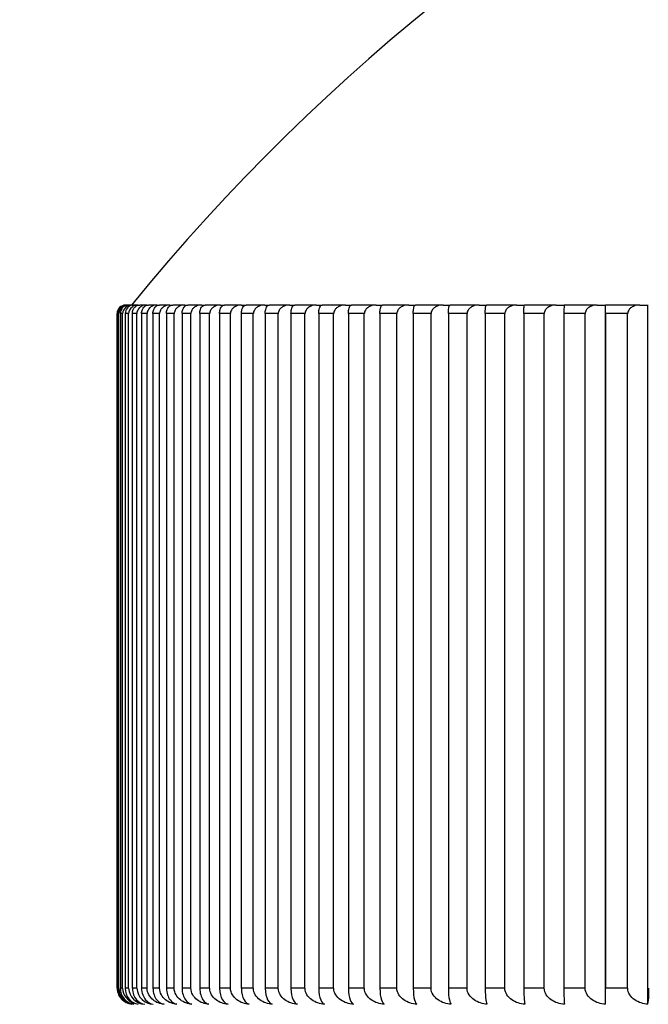
# Model space of a CAD drawing. Units: millimetres. Extents: x 0 to 838, y 0 to 1228.
# Drawn here: x 129 to 135, y 935 to 944 of the extents above; entities that cross this region are included whole.
import ezdxf
from ezdxf import colors
from ezdxf.entities.mleader import LeaderData, LeaderLine
from ezdxf.math import Vec2, Vec3

# ---------------------------------------------------------------- set-up
doc = ezdxf.new("R2010")
doc.units = ezdxf.units.MM
doc.layers.add('DV4_Défaut', color=7, linetype='Continuous')
doc.layers.add('Défaut', color=7, linetype='Continuous')

# ---------------------------------------------------------------- blocks, each defined once
blk = doc.blocks.new('_DOT')
at = {"color": 0}
blk.add_line((0, 0), (-1, 0), dxfattribs=at)
at = {"color": 0, "const_width": 0.333}
blk.add_lwpolyline([(-0.1665, 0, 1), (0.1665, 0, 1)], format="xyb", close=True, dxfattribs=at)
blk = doc.blocks.new('SE3')
at = {"layer": 'DV4_Défaut', "color": 7, "linetype": 'Continuous'}
for p, q in [((129.9604, 941.3103), (129.9442, 941.3103)), ((129.9987, 941.3103), (129.9663, 941.3103)), ((129.9987, 941.3103), (130.0086, 941.3103)), ((130.0571, 941.3103), (130.0086, 941.3103)), ((130.0571, 941.3103), (130.071, 941.3103)), ((130.0571, 941.3103), (130.0571, 941.3103)), ((130.1356, 941.3103), (130.071, 941.3103)), ((130.1356, 941.3103), (130.1533, 941.3103)), ((130.2339, 941.3103), (130.1533, 941.3103)), ((130.2339, 941.3103), (130.2556, 941.3103)), ((130.352, 941.3103), (130.2556, 941.3103)), ((130.352, 941.3103), (130.3776, 941.3103)), ((130.4897, 941.3103), (130.3776, 941.3103)), ((130.4897, 941.3103), (130.5191, 941.3103)), ((130.6469, 941.3103), (130.5191, 941.3103)), ((130.6469, 941.3103), (130.6801, 941.3103)), ((130.8233, 941.3103), (130.6801, 941.3103)), ((130.8233, 941.3103), (130.8602, 941.3103)), ((131.0186, 941.3103), (130.8602, 941.3103)), ((131.0186, 941.3103), (131.0592, 941.3103)), ((131.2326, 941.3103), (131.0592, 941.3103)), ((131.2326, 941.3103), (131.2769, 941.3103)), ((131.4651, 941.3103), (131.2769, 941.3103)), ((131.4651, 941.3103), (131.5129, 941.3103)), ((131.7156, 941.3103), (131.5129, 941.3103)), ((131.7156, 941.3103), (131.767, 941.3103)), ((131.9839, 941.3103), (131.767, 941.3103)), ((131.9839, 941.3103), (132.0387, 941.3103)), ((132.2695, 941.3103), (132.0387, 941.3103)), ((132.2695, 941.3103), (132.3278, 941.3103)), ((132.5722, 941.3103), (132.3278, 941.3103)), ((132.5722, 941.3103), (132.6337, 941.3103)), ((132.8914, 941.3103), (132.6337, 941.3103)), ((132.8914, 941.3103), (132.9562, 941.3103)), ((133.2268, 941.3103), (132.9562, 941.3103)), ((133.2268, 941.3103), (133.2947, 941.3103)), ((133.5778, 941.3103), (133.2947, 941.3103)), ((133.5778, 941.3103), (133.6487, 941.3103)), ((133.9441, 941.3103), (133.6487, 941.3103)), ((133.9441, 941.3103), (134.0179, 941.3103)), ((134.3251, 941.3103), (134.0179, 941.3103)), ((134.3251, 941.3103), (134.401, 941.3103)), ((134.401, 941.3103), (134.4017, 941.3103)), ((134.401, 934.8112), (134.401, 941.3103)), ((134.7202, 941.3103), (134.4017, 941.3103)), ((134.7202, 941.3103), (134.7961, 941.3103)), ((134.7961, 941.3103), (134.7996, 941.3103)), ((134.7961, 934.8112), (134.7961, 941.3103)), ((129.8606, 941.2303), (129.8599, 941.2303)), ((129.8599, 941.2303), (129.8599, 934.9603)), ((129.8606, 934.9603), (129.8606, 941.2303)), ((129.8612, 941.2303), (129.8606, 941.2303)), ((129.8656, 941.2303), (129.8656, 934.9603)), ((129.8759, 941.2303), (129.8656, 941.2303)), ((129.8759, 934.9603), (129.8759, 941.2303)), ((129.8766, 941.2303), (129.8759, 941.2303)), ((129.8908, 941.2303), (129.8908, 934.9603)), ((129.9115, 941.2303), (129.8908, 941.2303)), ((129.9115, 934.9603), (129.9115, 941.2303)), ((129.9122, 941.2303), (129.9115, 941.2303)), ((129.9362, 941.2303), (129.9362, 934.9603)), ((129.9674, 941.2303), (129.9362, 941.2303)), ((129.9674, 934.9603), (129.9674, 941.2303)), ((129.968, 941.2303), (129.9674, 941.2303)), ((130.0019, 941.2303), (130.0019, 934.9603)), ((130.0433, 941.2303), (130.0019, 941.2303)), ((130.0433, 934.9603), (130.0433, 941.2303)), ((130.044, 941.2303), (130.0433, 941.2303)), ((130.0876, 941.2303), (130.0876, 934.9603)), ((130.1393, 941.2303), (130.0876, 941.2303)), ((130.1393, 934.9603), (130.1393, 941.2303)), ((130.14, 941.2303), (130.1393, 941.2303)), ((130.1933, 941.2303), (130.1933, 934.9603)), ((130.2552, 941.2303), (130.1933, 941.2303)), ((130.2552, 934.9603), (130.2552, 941.2303)), ((130.2559, 941.2303), (130.2552, 941.2303)), ((130.3188, 941.2303), (130.3188, 934.9603)), ((130.3908, 941.2303), (130.3188, 941.2303)), ((130.3908, 934.9603), (130.3908, 941.2303)), ((130.3915, 941.2303), (130.3908, 941.2303)), ((130.464, 941.2303), (130.464, 934.9603)), ((130.546, 941.2303), (130.464, 941.2303)), ((130.546, 934.9603), (130.546, 941.2303)), ((130.5467, 941.2303), (130.546, 941.2303)), ((130.6287, 941.2303), (130.6287, 934.9603)), ((130.7205, 941.2303), (130.6287, 941.2303)), ((130.7205, 934.9603), (130.7205, 941.2303)), ((130.7213, 941.2303), (130.7205, 941.2303)), ((130.8126, 941.2303), (130.8126, 934.9603)), ((130.9141, 941.2303), (130.8126, 941.2303)), ((130.9141, 934.9603), (130.9141, 941.2303)), ((130.9149, 941.2303), (130.9141, 941.2303)), ((131.0154, 941.2303), (131.0154, 934.9603)), ((131.1266, 941.2303), (131.0154, 941.2303)), ((131.1266, 934.9603), (131.1266, 941.2303)), ((131.1274, 941.2303), (131.1266, 941.2303)), ((131.237, 941.2303), (131.237, 934.9603)), ((131.3577, 941.2303), (131.237, 941.2303)), ((131.3577, 934.9603), (131.3577, 941.2303)), ((131.3585, 941.2303), (131.3577, 941.2303)), ((131.477, 941.2303), (131.477, 934.9603)), ((131.6069, 941.2303), (131.477, 941.2303)), ((131.6069, 934.9603), (131.6069, 941.2303)), ((131.6077, 941.2303), (131.6069, 941.2303)), ((131.735, 941.2303), (131.735, 934.9603)), ((131.8741, 941.2303), (131.735, 941.2303)), ((131.8741, 934.9603), (131.8741, 941.2303)), ((131.8749, 941.2303), (131.8741, 941.2303)), ((132.0108, 941.2303), (132.0108, 934.9603)), ((132.1588, 941.2303), (132.0108, 941.2303)), ((132.1588, 934.9603), (132.1588, 941.2303)), ((132.1596, 941.2303), (132.1588, 941.2303)), ((132.3039, 941.2303), (132.3039, 934.9603)), ((132.4606, 941.2303), (132.3039, 941.2303)), ((132.4606, 934.9603), (132.4606, 941.2303)), ((132.4615, 941.2303), (132.4606, 941.2303)), ((132.6139, 941.2303), (132.6139, 934.9603)), ((132.7792, 941.2303), (132.6139, 941.2303)), ((132.7792, 934.9603), (132.7792, 941.2303)), ((132.7801, 941.2303), (132.7792, 941.2303)), ((132.9405, 941.2303), (132.9405, 934.9603)), ((133.1141, 941.2303), (132.9405, 941.2303)), ((133.1141, 934.9603), (133.1141, 941.2303)), ((133.1149, 941.2303), (133.1141, 941.2303)), ((133.2832, 941.2303), (133.2832, 934.9603)), ((133.4648, 941.2303), (133.2832, 941.2303)), ((133.4648, 934.9603), (133.4648, 941.2303)), ((133.4656, 941.2303), (133.4648, 941.2303)), ((133.6414, 941.2303), (133.6414, 934.9603)), ((133.8309, 941.2303), (133.6414, 941.2303)), ((133.8309, 934.9603), (133.8309, 941.2303)), ((133.8317, 941.2303), (133.8309, 941.2303)), ((134.0148, 941.2303), (134.0148, 934.9603)), ((134.2118, 941.2303), (134.0148, 941.2303)), ((134.2118, 934.9603), (134.2118, 941.2303)), ((134.2127, 941.2303), (134.2118, 941.2303)), ((134.4028, 941.2303), (134.4028, 934.9603)), ((134.6071, 941.2303), (134.4028, 941.2303)), ((134.6071, 934.9603), (134.6071, 941.2303)), ((134.6079, 941.2303), (134.6071, 941.2303)), ((129.8606, 934.9603), (129.8599, 934.9603)), ((129.8612, 934.9603), (129.8606, 934.9603)), ((129.8759, 934.9603), (129.8656, 934.9603)), ((129.8766, 934.9603), (129.8759, 934.9603)), ((129.9115, 934.9603), (129.8908, 934.9603)), ((129.9122, 934.9603), (129.9115, 934.9603)), ((129.9674, 934.9603), (129.9362, 934.9603)), ((129.968, 934.9603), (129.9674, 934.9603)), ((130.0433, 934.9603), (130.0019, 934.9603)), ((130.044, 934.9603), (130.0433, 934.9603)), ((130.1393, 934.9603), (130.0876, 934.9603)), ((130.14, 934.9603), (130.1393, 934.9603)), ((130.2552, 934.9603), (130.1933, 934.9603)), ((130.2559, 934.9603), (130.2552, 934.9603)), ((130.3908, 934.9603), (130.3188, 934.9603)), ((130.3915, 934.9603), (130.3908, 934.9603)), ((130.546, 934.9603), (130.464, 934.9603)), ((130.5467, 934.9603), (130.546, 934.9603)), ((130.7205, 934.9603), (130.6287, 934.9603)), ((130.7213, 934.9603), (130.7205, 934.9603)), ((130.9141, 934.9603), (130.8126, 934.9603)), ((130.9149, 934.9603), (130.9141, 934.9603)), ((131.1266, 934.9603), (131.0154, 934.9603)), ((131.1274, 934.9603), (131.1266, 934.9603)), ((131.3577, 934.9603), (131.237, 934.9603)), ((131.3585, 934.9603), (131.3577, 934.9603)), ((131.6069, 934.9603), (131.477, 934.9603)), ((131.6077, 934.9603), (131.6069, 934.9603)), ((131.8741, 934.9603), (131.735, 934.9603)), ((131.8749, 934.9603), (131.8741, 934.9603)), ((132.1588, 934.9603), (132.0108, 934.9603)), ((132.1596, 934.9603), (132.1588, 934.9603)), ((132.4606, 934.9603), (132.3039, 934.9603)), ((132.4615, 934.9603), (132.4606, 934.9603)), ((132.7792, 934.9603), (132.6139, 934.9603)), ((132.7801, 934.9603), (132.7792, 934.9603)), ((133.1141, 934.9603), (132.9405, 934.9603)), ((133.1149, 934.9603), (133.1141, 934.9603)), ((133.4648, 934.9603), (133.2832, 934.9603)), ((133.4656, 934.9603), (133.4648, 934.9603)), ((133.8309, 934.9603), (133.6414, 934.9603)), ((133.8317, 934.9603), (133.8309, 934.9603)), ((134.2118, 934.9603), (134.0148, 934.9603)), ((134.2127, 934.9603), (134.2118, 934.9603)), ((134.6071, 934.9603), (134.4028, 934.9603)), ((134.6079, 934.9603), (134.6071, 934.9603))]:
    blk.add_line(p, q, dxfattribs=at)
for centre, radius, start, end in [((144.7099, 929.3232), 18.98, 39.1659, 140.8341), ((129.9405, 941.2303), 0.08, 90, 180), ((129.9451, 941.2313), 0.079, 90.70775, 180.72987), ((129.9584, 941.2285), 0.0818, 88.60511, 178.74843), ((129.9689, 941.2327), 0.0776, 91.9413, 181.7747), ((129.9954, 941.2271), 0.0832, 87.71377, 177.81738), ((130.013, 941.2341), 0.0763, 93.31704, 182.84667), ((130.0526, 941.2258), 0.0847, 86.91488, 176.92995), ((134.5492, 941.2496), 0.5347, 173.47588, 182.06281), ((132.8061, 941.2496), 1.5968, 359.30848, 2.17946), ((130.0118, 934.9611), 0.1506, 180.28252, 228.9246), ((130.0144, 934.9584), 0.1483, 179.28016, 263.19981), ((130.0295, 934.9637), 0.153, 181.25308, 248.8641), ((130.0374, 934.9559), 0.1461, 178.25078, 261.97444), ((130.0675, 934.9662), 0.1554, 182.18594, 251.86589), ((130.0806, 934.9533), 0.144, 177.20024, 260.61313), ((130.1256, 934.9688), 0.1578, 183.07778, 266.98533), ((130.2038, 934.9713), 0.1602, 183.92602, 267.7058), ((135.1263, 934.9246), 1.112, 178.15842, 185.85244), ((131.0799, 934.9245), 3.323, 358.04541, 0.61699), ((134.1334, 934.9247), 0.6724, 350.28326, 3.03834)]:
    blk.add_arc(centre, radius, start, end, dxfattribs=at)
for points, knots in [([(130.0024, 941.2303), (130.0024, 941.2374), (130.0032, 941.2445), (130.0047, 941.2511), (130.0063, 941.2578), (130.0085, 941.264), (130.0112, 941.2696), (130.015, 941.2774), (130.0197, 941.284), (130.0247, 941.2894), (130.0317, 941.2969), (130.0397, 941.3022), (130.0477, 941.3056), (130.0553, 941.3088), (130.0632, 941.3103), (130.071, 941.3103)], [0, 0, 0, 0, 0.139452, 0.139452, 0.139452, 0.279085, 0.279085, 0.279085, 0.475062, 0.475062, 0.475062, 0.746105, 0.746105, 0.746105, 1, 1, 1, 1]), ([(130.1356, 941.3103), (130.1346, 941.3103), (130.1337, 941.3103), (130.1328, 941.3103), (130.1187, 941.3099), (130.1044, 941.3067), (130.0912, 941.3003), (130.0824, 941.2961), (130.0739, 941.2903), (130.0665, 941.2829), (130.061, 941.2774), (130.056, 941.2708), (130.0521, 941.2633), (130.049, 941.2574), (130.0466, 941.2507), (130.0453, 941.2438), (130.0444, 941.2394), (130.044, 941.2348), (130.044, 941.2303)], [0, 0, 0, 0, 0.022186, 0.022186, 0.022186, 0.367014, 0.367014, 0.367014, 0.597905, 0.597905, 0.597905, 0.771455, 0.771455, 0.771455, 0.911165, 0.911165, 0.911165, 1, 1, 1, 1]), ([(130.0881, 941.2303), (130.0881, 941.2374), (130.0889, 941.2445), (130.0903, 941.2511), (130.0918, 941.2578), (130.0939, 941.264), (130.0965, 941.2696), (130.1001, 941.2774), (130.1045, 941.284), (130.1093, 941.2894), (130.116, 941.2969), (130.1235, 941.3022), (130.1312, 941.3056), (130.1384, 941.3088), (130.1459, 941.3103), (130.1533, 941.3103)], [0, 0, 0, 0, 0.139452, 0.139452, 0.139452, 0.279085, 0.279085, 0.279085, 0.475062, 0.475062, 0.475062, 0.746105, 0.746105, 0.746105, 1, 1, 1, 1]), ([(130.2339, 941.3103), (130.233, 941.3103), (130.232, 941.3103), (130.2311, 941.3103), (130.2166, 941.3099), (130.2019, 941.3067), (130.1884, 941.3003), (130.1794, 941.2961), (130.1706, 941.2903), (130.1631, 941.2829), (130.1574, 941.2774), (130.1523, 941.2708), (130.1483, 941.2633), (130.1452, 941.2574), (130.1427, 941.2507), (130.1413, 941.2438), (130.1404, 941.2394), (130.14, 941.2348), (130.14, 941.2303)], [0, 0, 0, 0, 0.022248, 0.022248, 0.022248, 0.367083, 0.367083, 0.367083, 0.597953, 0.597953, 0.597953, 0.771493, 0.771493, 0.771493, 0.911197, 0.911197, 0.911197, 1, 1, 1, 1]), ([(130.1938, 941.2303), (130.1938, 941.2374), (130.1945, 941.2445), (130.1959, 941.2511), (130.1973, 941.2578), (130.1993, 941.264), (130.2017, 941.2696), (130.2051, 941.2774), (130.2093, 941.284), (130.2139, 941.2894), (130.2202, 941.2969), (130.2274, 941.3022), (130.2346, 941.3056), (130.2415, 941.3088), (130.2486, 941.3103), (130.2556, 941.3103)], [0, 0, 0, 0, 0.139452, 0.139452, 0.139452, 0.279085, 0.279085, 0.279085, 0.475062, 0.475062, 0.475062, 0.746105, 0.746105, 0.746105, 1, 1, 1, 1]), ([(130.352, 941.3103), (130.351, 941.3103), (130.3501, 941.3103), (130.3491, 941.3103), (130.3343, 941.3099), (130.3193, 941.3067), (130.3055, 941.3003), (130.2962, 941.2961), (130.2873, 941.2903), (130.2795, 941.2829), (130.2737, 941.2773), (130.2685, 941.2708), (130.2644, 941.2633), (130.2612, 941.2574), (130.2587, 941.2507), (130.2573, 941.2438), (130.2564, 941.2394), (130.2559, 941.2348), (130.2559, 941.2303)], [0, 0, 0, 0, 0.022305, 0.022305, 0.022305, 0.367145, 0.367145, 0.367145, 0.597996, 0.597996, 0.597996, 0.771526, 0.771526, 0.771526, 0.911226, 0.911226, 0.911226, 1, 1, 1, 1]), ([(130.3193, 941.2303), (130.3193, 941.2374), (130.32, 941.2445), (130.3213, 941.2511), (130.3226, 941.2578), (130.3245, 941.264), (130.3268, 941.2696), (130.33, 941.2774), (130.334, 941.284), (130.3383, 941.2894), (130.3442, 941.2969), (130.351, 941.3022), (130.3578, 941.3056), (130.3643, 941.3088), (130.3709, 941.3103), (130.3776, 941.3103)], [0, 0, 0, 0, 0.139452, 0.139452, 0.139452, 0.279085, 0.279085, 0.279085, 0.475062, 0.475062, 0.475062, 0.746105, 0.746105, 0.746105, 1, 1, 1, 1]), ([(130.4897, 941.3103), (130.4888, 941.3103), (130.4878, 941.3103), (130.4868, 941.3103), (130.4716, 941.3099), (130.4563, 941.3067), (130.4422, 941.3003), (130.4327, 941.2961), (130.4236, 941.2903), (130.4157, 941.2829), (130.4097, 941.2773), (130.4044, 941.2707), (130.4003, 941.2633), (130.3969, 941.2574), (130.3944, 941.2507), (130.3929, 941.2438), (130.392, 941.2394), (130.3915, 941.2348), (130.3915, 941.2303)], [0, 0, 0, 0, 0.022355, 0.022355, 0.022355, 0.367201, 0.367201, 0.367201, 0.598034, 0.598034, 0.598034, 0.771556, 0.771556, 0.771556, 0.911252, 0.911252, 0.911252, 1, 1, 1, 1]), ([(130.4644, 941.2303), (130.4644, 941.2374), (130.4651, 941.2445), (130.4663, 941.2511), (130.4675, 941.2578), (130.4693, 941.264), (130.4715, 941.2696), (130.4745, 941.2774), (130.4782, 941.284), (130.4823, 941.2894), (130.4878, 941.2969), (130.4942, 941.3022), (130.5006, 941.3056), (130.5066, 941.3088), (130.5129, 941.3103), (130.5191, 941.3103)], [0, 0, 0, 0, 0.139452, 0.139452, 0.139452, 0.279085, 0.279085, 0.279085, 0.475062, 0.475062, 0.475062, 0.746105, 0.746105, 0.746105, 1, 1, 1, 1]), ([(130.6469, 941.3103), (130.6459, 941.3103), (130.6449, 941.3103), (130.6439, 941.3103), (130.6284, 941.3099), (130.6128, 941.3067), (130.5984, 941.3003), (130.5887, 941.2961), (130.5794, 941.2903), (130.5714, 941.2829), (130.5653, 941.2773), (130.5598, 941.2707), (130.5556, 941.2633), (130.5523, 941.2574), (130.5496, 941.2507), (130.5482, 941.2438), (130.5472, 941.2394), (130.5467, 941.2348), (130.5467, 941.2303)], [0, 0, 0, 0, 0.022401, 0.022401, 0.022401, 0.367252, 0.367252, 0.367252, 0.598069, 0.598069, 0.598069, 0.771583, 0.771583, 0.771583, 0.911275, 0.911275, 0.911275, 1, 1, 1, 1]), ([(130.6291, 941.2303), (130.6291, 941.2374), (130.6297, 941.2445), (130.6308, 941.2511), (130.632, 941.2578), (130.6336, 941.264), (130.6356, 941.2696), (130.6384, 941.2774), (130.6419, 941.284), (130.6457, 941.2894), (130.6509, 941.2969), (130.6568, 941.3022), (130.6628, 941.3056), (130.6684, 941.3088), (130.6743, 941.3103), (130.6801, 941.3103)], [0, 0, 0, 0, 0.139452, 0.139452, 0.139452, 0.279085, 0.279085, 0.279085, 0.475062, 0.475062, 0.475062, 0.746105, 0.746105, 0.746105, 1, 1, 1, 1]), ([(130.8233, 941.3103), (130.8222, 941.3103), (130.8212, 941.3103), (130.8202, 941.3103), (130.8044, 941.3099), (130.7885, 941.3067), (130.7739, 941.3003), (130.764, 941.2961), (130.7545, 941.2903), (130.7463, 941.2829), (130.7402, 941.2773), (130.7346, 941.2707), (130.7303, 941.2633), (130.7269, 941.2573), (130.7242, 941.2507), (130.7227, 941.2438), (130.7218, 941.2394), (130.7213, 941.2348), (130.7213, 941.2303)], [0, 0, 0, 0, 0.022442, 0.022442, 0.022442, 0.367297, 0.367297, 0.367297, 0.5981, 0.5981, 0.5981, 0.771608, 0.771608, 0.771608, 0.911295, 0.911295, 0.911295, 1, 1, 1, 1]), ([(130.8129, 941.2303), (130.8129, 941.2374), (130.8135, 941.2445), (130.8145, 941.2511), (130.8156, 941.2578), (130.8171, 941.264), (130.819, 941.2696), (130.8216, 941.2774), (130.8248, 941.284), (130.8283, 941.2894), (130.8331, 941.2969), (130.8386, 941.3022), (130.8442, 941.3056), (130.8494, 941.3088), (130.8548, 941.3103), (130.8602, 941.3103)], [0, 0, 0, 0, 0.139452, 0.139452, 0.139452, 0.279085, 0.279085, 0.279085, 0.475062, 0.475062, 0.475062, 0.746105, 0.746105, 0.746105, 1, 1, 1, 1]), ([(131.0186, 941.3103), (131.0175, 941.3103), (131.0165, 941.3103), (131.0154, 941.3103), (130.9995, 941.3099), (130.9832, 941.3067), (130.9684, 941.3003), (130.9584, 941.2961), (130.9487, 941.2903), (130.9404, 941.2829), (130.9341, 941.2773), (130.9285, 941.2707), (130.9241, 941.2633), (130.9206, 941.2573), (130.9179, 941.2507), (130.9164, 941.2438), (130.9154, 941.2394), (130.9149, 941.2348), (130.9149, 941.2303)], [0, 0, 0, 0, 0.022478, 0.022478, 0.022478, 0.367337, 0.367337, 0.367337, 0.598128, 0.598128, 0.598128, 0.771629, 0.771629, 0.771629, 0.911314, 0.911314, 0.911314, 1, 1, 1, 1]), ([(131.0157, 941.2303), (131.0157, 941.2374), (131.0163, 941.2445), (131.0172, 941.2511), (131.0182, 941.2578), (131.0196, 941.264), (131.0213, 941.2696), (131.0237, 941.2774), (131.0267, 941.284), (131.0299, 941.2894), (131.0344, 941.2969), (131.0394, 941.3022), (131.0445, 941.3056), (131.0493, 941.3088), (131.0543, 941.3103), (131.0592, 941.3103)], [0, 0, 0, 0, 0.139452, 0.139452, 0.139452, 0.279085, 0.279085, 0.279085, 0.475062, 0.475062, 0.475062, 0.746105, 0.746105, 0.746105, 1, 1, 1, 1]), ([(131.2326, 941.3103), (131.2316, 941.3103), (131.2305, 941.3103), (131.2294, 941.3103), (131.2132, 941.3099), (131.1968, 941.3067), (131.1817, 941.3003), (131.1715, 941.2961), (131.1617, 941.2903), (131.1533, 941.2829), (131.1469, 941.2773), (131.1412, 941.2707), (131.1368, 941.2633), (131.1332, 941.2573), (131.1305, 941.2507), (131.1289, 941.2438), (131.1279, 941.2394), (131.1274, 941.2348), (131.1274, 941.2303)], [0, 0, 0, 0, 0.02251, 0.02251, 0.02251, 0.367372, 0.367372, 0.367372, 0.598153, 0.598153, 0.598153, 0.771648, 0.771648, 0.771648, 0.91133, 0.91133, 0.91133, 1, 1, 1, 1]), ([(131.2373, 941.2303), (131.2373, 941.2374), (131.2378, 941.2445), (131.2386, 941.2511), (131.2395, 941.2578), (131.2408, 941.264), (131.2424, 941.2696), (131.2445, 941.2774), (131.2473, 941.284), (131.2502, 941.2894), (131.2542, 941.2969), (131.2588, 941.3022), (131.2635, 941.3056), (131.2679, 941.3088), (131.2724, 941.3103), (131.2769, 941.3103)], [0, 0, 0, 0, 0.139452, 0.139452, 0.139452, 0.279085, 0.279085, 0.279085, 0.475062, 0.475062, 0.475062, 0.746105, 0.746105, 0.746105, 1, 1, 1, 1]), ([(131.4651, 941.3103), (131.464, 941.3103), (131.4629, 941.3103), (131.4618, 941.3103), (131.4454, 941.3099), (131.4287, 941.3067), (131.4134, 941.3003), (131.4031, 941.2961), (131.3932, 941.2903), (131.3847, 941.2829), (131.3782, 941.2773), (131.3724, 941.2707), (131.3679, 941.2633), (131.3643, 941.2573), (131.3615, 941.2507), (131.36, 941.2438), (131.359, 941.2394), (131.3585, 941.2348), (131.3585, 941.2303)], [0, 0, 0, 0, 0.022539, 0.022539, 0.022539, 0.367404, 0.367404, 0.367404, 0.598174, 0.598174, 0.598174, 0.771665, 0.771665, 0.771665, 0.911345, 0.911345, 0.911345, 1, 1, 1, 1]), ([(131.4772, 941.2303), (131.4772, 941.2374), (131.4777, 941.2445), (131.4784, 941.2511), (131.4792, 941.2578), (131.4804, 941.264), (131.4818, 941.2696), (131.4838, 941.2774), (131.4862, 941.284), (131.4889, 941.2894), (131.4925, 941.2969), (131.4966, 941.3022), (131.5008, 941.3056), (131.5048, 941.3088), (131.5089, 941.3103), (131.5129, 941.3103)], [0, 0, 0, 0, 0.139452, 0.139452, 0.139452, 0.279085, 0.279085, 0.279085, 0.475062, 0.475062, 0.475062, 0.746105, 0.746105, 0.746105, 1, 1, 1, 1]), ([(131.7156, 941.3103), (131.7145, 941.3103), (131.7134, 941.3103), (131.7123, 941.3103), (131.6957, 941.3099), (131.6788, 941.3067), (131.6633, 941.3003), (131.6529, 941.2961), (131.6429, 941.2903), (131.6342, 941.2829), (131.6277, 941.2773), (131.6218, 941.2707), (131.6173, 941.2633), (131.6137, 941.2573), (131.6109, 941.2507), (131.6093, 941.2438), (131.6083, 941.2394), (131.6077, 941.2348), (131.6077, 941.2303)], [0, 0, 0, 0, 0.022563, 0.022563, 0.022563, 0.367431, 0.367431, 0.367431, 0.598193, 0.598193, 0.598193, 0.77168, 0.77168, 0.77168, 0.911357, 0.911357, 0.911357, 1, 1, 1, 1]), ([(131.7352, 941.2303), (131.7352, 941.2374), (131.7356, 941.2445), (131.7363, 941.2511), (131.737, 941.2578), (131.7381, 941.264), (131.7393, 941.2696), (131.7411, 941.2774), (131.7432, 941.284), (131.7456, 941.2894), (131.7488, 941.2969), (131.7525, 941.3022), (131.7562, 941.3056), (131.7597, 941.3088), (131.7634, 941.3103), (131.767, 941.3103)], [0, 0, 0, 0, 0.139452, 0.139452, 0.139452, 0.279085, 0.279085, 0.279085, 0.475062, 0.475062, 0.475062, 0.746105, 0.746105, 0.746105, 1, 1, 1, 1]), ([(131.9839, 941.3103), (131.9828, 941.3103), (131.9816, 941.3103), (131.9805, 941.3103), (131.9637, 941.3099), (131.9467, 941.3067), (131.9311, 941.3003), (131.9206, 941.2961), (131.9104, 941.2903), (131.9017, 941.2829), (131.8951, 941.2773), (131.8892, 941.2707), (131.8846, 941.2633), (131.8809, 941.2573), (131.8781, 941.2507), (131.8765, 941.2438), (131.8755, 941.2394), (131.8749, 941.2348), (131.8749, 941.2303)], [0, 0, 0, 0, 0.022585, 0.022585, 0.022585, 0.367455, 0.367455, 0.367455, 0.598209, 0.598209, 0.598209, 0.771693, 0.771693, 0.771693, 0.911368, 0.911368, 0.911368, 1, 1, 1, 1]), ([(132.011, 941.2303), (132.011, 941.2374), (132.0113, 941.2445), (132.0119, 941.2511), (132.0125, 941.2578), (132.0135, 941.264), (132.0145, 941.2696), (132.0161, 941.2774), (132.018, 941.284), (132.02, 941.2894), (132.0228, 941.2969), (132.0261, 941.3022), (132.0293, 941.3056), (132.0324, 941.3088), (132.0356, 941.3103), (132.0387, 941.3103)], [0, 0, 0, 0, 0.139452, 0.139452, 0.139452, 0.279085, 0.279085, 0.279085, 0.475062, 0.475062, 0.475062, 0.746105, 0.746105, 0.746105, 1, 1, 1, 1]), ([(132.2695, 941.3103), (132.2684, 941.3103), (132.2673, 941.3103), (132.2662, 941.3103), (132.2492, 941.3099), (132.232, 941.3067), (132.2163, 941.3003), (132.2057, 941.2961), (132.1955, 941.2903), (132.1866, 941.2829), (132.18, 941.2773), (132.174, 941.2707), (132.1694, 941.2633), (132.1657, 941.2573), (132.1628, 941.2507), (132.1612, 941.2438), (132.1602, 941.2394), (132.1596, 941.2348), (132.1596, 941.2303)], [0, 0, 0, 0, 0.022603, 0.022603, 0.022603, 0.367475, 0.367475, 0.367475, 0.598223, 0.598223, 0.598223, 0.771704, 0.771704, 0.771704, 0.911378, 0.911378, 0.911378, 1, 1, 1, 1]), ([(132.304, 941.2303), (132.304, 941.2374), (132.3043, 941.2445), (132.3049, 941.2511), (132.3054, 941.2578), (132.3062, 941.264), (132.3071, 941.2696), (132.3084, 941.2774), (132.31, 941.284), (132.3118, 941.2894), (132.3142, 941.2969), (132.3169, 941.3022), (132.3197, 941.3056), (132.3223, 941.3088), (132.3251, 941.3103), (132.3278, 941.3103)], [0, 0, 0, 0, 0.139452, 0.139452, 0.139452, 0.279085, 0.279085, 0.279085, 0.475062, 0.475062, 0.475062, 0.746105, 0.746105, 0.746105, 1, 1, 1, 1]), ([(132.5722, 941.3103), (132.571, 941.3103), (132.5699, 941.3103), (132.5688, 941.3103), (132.5517, 941.3099), (132.5344, 941.3067), (132.5185, 941.3003), (132.5079, 941.2961), (132.4976, 941.2903), (132.4887, 941.2829), (132.482, 941.2773), (132.4759, 941.2707), (132.4713, 941.2633), (132.4676, 941.2573), (132.4647, 941.2507), (132.4631, 941.2438), (132.462, 941.2394), (132.4615, 941.2348), (132.4615, 941.2303)], [0, 0, 0, 0, 0.022618, 0.022618, 0.022618, 0.367492, 0.367492, 0.367492, 0.598235, 0.598235, 0.598235, 0.771713, 0.771713, 0.771713, 0.911385, 0.911385, 0.911385, 1, 1, 1, 1]), ([(132.6141, 941.2303), (132.6141, 941.2374), (132.6143, 941.2445), (132.6148, 941.2511), (132.6152, 941.2578), (132.6158, 941.264), (132.6166, 941.2696), (132.6177, 941.2774), (132.619, 941.284), (132.6205, 941.2894), (132.6225, 941.2969), (132.6247, 941.3022), (132.6271, 941.3056), (132.6292, 941.3088), (132.6315, 941.3103), (132.6337, 941.3103)], [0, 0, 0, 0, 0.139452, 0.139452, 0.139452, 0.279085, 0.279085, 0.279085, 0.475062, 0.475062, 0.475062, 0.746105, 0.746105, 0.746105, 1, 1, 1, 1]), ([(132.8914, 941.3103), (132.8903, 941.3103), (132.8891, 941.3103), (132.888, 941.3103), (132.8708, 941.3099), (132.8534, 941.3067), (132.8375, 941.3003), (132.8267, 941.2961), (132.8164, 941.2903), (132.8074, 941.2829), (132.8007, 941.2773), (132.7946, 941.2707), (132.79, 941.2633), (132.7862, 941.2573), (132.7833, 941.2507), (132.7816, 941.2438), (132.7806, 941.2394), (132.7801, 941.2348), (132.7801, 941.2303)], [0, 0, 0, 0, 0.02263, 0.02263, 0.02263, 0.367505, 0.367505, 0.367505, 0.598244, 0.598244, 0.598244, 0.77172, 0.77172, 0.77172, 0.911391, 0.911391, 0.911391, 1, 1, 1, 1]), ([(132.9406, 941.2303), (132.9406, 941.2374), (132.9408, 941.2445), (132.9412, 941.2511), (132.9415, 941.2578), (132.942, 941.264), (132.9426, 941.2696), (132.9435, 941.2774), (132.9445, 941.284), (132.9457, 941.2894), (132.9473, 941.2969), (132.9491, 941.3022), (132.9509, 941.3056), (132.9526, 941.3088), (132.9544, 941.3103), (132.9562, 941.3103)], [0, 0, 0, 0, 0.139452, 0.139452, 0.139452, 0.279085, 0.279085, 0.279085, 0.475062, 0.475062, 0.475062, 0.746105, 0.746105, 0.746105, 1, 1, 1, 1]), ([(133.2268, 941.3103), (133.2256, 941.3103), (133.2245, 941.3103), (133.2233, 941.3103), (133.2061, 941.3099), (133.1886, 941.3067), (133.1726, 941.3003), (133.1618, 941.2961), (133.1514, 941.2903), (133.1424, 941.2829), (133.1357, 941.2773), (133.1296, 941.2707), (133.1249, 941.2633), (133.1211, 941.2573), (133.1182, 941.2507), (133.1165, 941.2438), (133.1155, 941.2394), (133.1149, 941.2348), (133.1149, 941.2303)], [0, 0, 0, 0, 0.022639, 0.022639, 0.022639, 0.367515, 0.367515, 0.367515, 0.598251, 0.598251, 0.598251, 0.771725, 0.771725, 0.771725, 0.911396, 0.911396, 0.911396, 1, 1, 1, 1]), ([(133.2832, 941.2303), (133.2832, 941.2374), (133.2834, 941.2445), (133.2836, 941.2511), (133.2839, 941.2578), (133.2843, 941.264), (133.2847, 941.2696), (133.2853, 941.2774), (133.2861, 941.284), (133.287, 941.2894), (133.2881, 941.2969), (133.2894, 941.3022), (133.2908, 941.3056), (133.292, 941.3088), (133.2934, 941.3103), (133.2947, 941.3103)], [0, 0, 0, 0, 0.139452, 0.139452, 0.139452, 0.279085, 0.279085, 0.279085, 0.475062, 0.475062, 0.475062, 0.746105, 0.746105, 0.746105, 1, 1, 1, 1]), ([(133.5778, 941.3103), (133.5767, 941.3103), (133.5755, 941.3103), (133.5744, 941.3103), (133.5571, 941.3099), (133.5396, 941.3067), (133.5235, 941.3003), (133.5127, 941.2961), (133.5022, 941.2903), (133.4932, 941.2829), (133.4864, 941.2773), (133.4803, 941.2707), (133.4756, 941.2633), (133.4718, 941.2573), (133.4689, 941.2507), (133.4673, 941.2438), (133.4662, 941.2394), (133.4656, 941.2348), (133.4656, 941.2303)], [0, 0, 0, 0, 0.022646, 0.022646, 0.022646, 0.367522, 0.367522, 0.367522, 0.598256, 0.598256, 0.598256, 0.771729, 0.771729, 0.771729, 0.911399, 0.911399, 0.911399, 1, 1, 1, 1]), ([(133.6415, 941.2303), (133.6415, 941.2374), (133.6416, 941.2445), (133.6417, 941.2511), (133.6419, 941.2578), (133.6421, 941.264), (133.6424, 941.2696), (133.6428, 941.2774), (133.6433, 941.284), (133.6438, 941.2894), (133.6446, 941.2969), (133.6454, 941.3022), (133.6463, 941.3056), (133.6471, 941.3088), (133.6479, 941.3103), (133.6487, 941.3103)], [0, 0, 0, 0, 0.139452, 0.139452, 0.139452, 0.279085, 0.279085, 0.279085, 0.475062, 0.475062, 0.475062, 0.746105, 0.746105, 0.746105, 1, 1, 1, 1]), ([(133.9441, 941.3103), (133.943, 941.3103), (133.9418, 941.3103), (133.9407, 941.3103), (133.9233, 941.3099), (133.9058, 941.3067), (133.8896, 941.3003), (133.8788, 941.2961), (133.8684, 941.2903), (133.8593, 941.2829), (133.8525, 941.2773), (133.8464, 941.2707), (133.8417, 941.2633), (133.8379, 941.2573), (133.835, 941.2507), (133.8333, 941.2438), (133.8323, 941.2394), (133.8317, 941.2348), (133.8317, 941.2303)], [0, 0, 0, 0, 0.022649, 0.022649, 0.022649, 0.367526, 0.367526, 0.367526, 0.598258, 0.598258, 0.598258, 0.771731, 0.771731, 0.771731, 0.911401, 0.911401, 0.911401, 1, 1, 1, 1]), ([(134.3251, 941.3103), (134.3239, 941.3103), (134.3228, 941.3103), (134.3216, 941.3103), (134.3043, 941.3099), (134.2867, 941.3067), (134.2706, 941.3003), (134.2597, 941.2961), (134.2493, 941.2903), (134.2403, 941.2829), (134.2335, 941.2773), (134.2273, 941.2707), (134.2226, 941.2633), (134.2188, 941.2573), (134.2159, 941.2507), (134.2143, 941.2438), (134.2132, 941.2394), (134.2127, 941.2348), (134.2127, 941.2303)], [0, 0, 0, 0, 0.02265, 0.02265, 0.02265, 0.367527, 0.367527, 0.367527, 0.598259, 0.598259, 0.598259, 0.771732, 0.771732, 0.771732, 0.911401, 0.911401, 0.911401, 1, 1, 1, 1]), ([(134.7202, 941.3103), (134.7191, 941.3103), (134.7179, 941.3103), (134.7168, 941.3103), (134.6995, 941.3099), (134.6819, 941.3067), (134.6658, 941.3003), (134.655, 941.2961), (134.6445, 941.2903), (134.6355, 941.2829), (134.6287, 941.2773), (134.6226, 941.2707), (134.6179, 941.2633), (134.6141, 941.2573), (134.6112, 941.2507), (134.6095, 941.2438), (134.6085, 941.2394), (134.6079, 941.2348), (134.6079, 941.2303)], [0, 0, 0, 0, 0.022648, 0.022648, 0.022648, 0.367525, 0.367525, 0.367525, 0.598257, 0.598257, 0.598257, 0.77173, 0.77173, 0.77173, 0.9114, 0.9114, 0.9114, 1, 1, 1, 1]), ([(130.0024, 934.9603), (130.0024, 934.9159), (130.0199, 934.8767), (130.0642, 934.8272), (130.0905, 934.8146), (130.1173, 934.8112)], [0, 0, 0, 0, 0.5, 0.5, 1, 1, 1, 1]), ([(130.0881, 934.9603), (130.0881, 934.9159), (130.1047, 934.8767), (130.1469, 934.8272), (130.172, 934.8146), (130.1974, 934.8112)], [0, 0, 0, 0, 0.5, 0.5, 1, 1, 1, 1]), ([(130.2974, 934.8112), (130.2607, 934.8146), (130.2247, 934.8272), (130.1643, 934.8762), (130.14, 934.9159), (130.14, 934.9603)], [0, 0, 0, 0, 0.5, 0.5, 1, 1, 1, 1]), ([(130.1938, 934.9603), (130.1938, 934.9159), (130.2095, 934.8767), (130.2495, 934.8272), (130.2732, 934.8146), (130.2974, 934.8112)], [0, 0, 0, 0, 0.5, 0.5, 1, 1, 1, 1]), ([(130.417, 934.8112), (130.3794, 934.8146), (130.3426, 934.8272), (130.2808, 934.8762), (130.2559, 934.9159), (130.2559, 934.9603)], [0, 0, 0, 0, 0.5, 0.5, 1, 1, 1, 1]), ([(130.3193, 934.9603), (130.3193, 934.9159), (130.3341, 934.8767), (130.3719, 934.8272), (130.3942, 934.8146), (130.417, 934.8112)], [0, 0, 0, 0, 0.5, 0.5, 1, 1, 1, 1]), ([(130.5561, 934.8112), (130.5178, 934.8146), (130.4802, 934.8272), (130.417, 934.8762), (130.3915, 934.9159), (130.3915, 934.9603)], [0, 0, 0, 0, 0.5, 0.5, 1, 1, 1, 1]), ([(130.4644, 934.9603), (130.4644, 934.9159), (130.4784, 934.8767), (130.5138, 934.8272), (130.5348, 934.8146), (130.5561, 934.8112)], [0, 0, 0, 0, 0.5, 0.5, 1, 1, 1, 1]), ([(130.7146, 934.8112), (130.6755, 934.8146), (130.6371, 934.8272), (130.5727, 934.8762), (130.5467, 934.9159), (130.5467, 934.9603)], [0, 0, 0, 0, 0.5, 0.5, 1, 1, 1, 1]), ([(130.6291, 934.9603), (130.6291, 934.9159), (130.6421, 934.8767), (130.6751, 934.8272), (130.6947, 934.8146), (130.7146, 934.8112)], [0, 0, 0, 0, 0.5, 0.5, 1, 1, 1, 1]), ([(130.8922, 934.8112), (130.8524, 934.8146), (130.8133, 934.8272), (130.7477, 934.8762), (130.7213, 934.9159), (130.7213, 934.9603)], [0, 0, 0, 0, 0.5, 0.5, 1, 1, 1, 1]), ([(130.8129, 934.9603), (130.8129, 934.9159), (130.825, 934.8767), (130.8556, 934.8272), (130.8737, 934.8146), (130.8922, 934.8112)], [0, 0, 0, 0, 0.5, 0.5, 1, 1, 1, 1]), ([(131.0886, 934.8112), (131.0482, 934.8146), (131.0085, 934.8272), (130.9418, 934.8762), (130.9149, 934.9159), (130.9149, 934.9603)], [0, 0, 0, 0, 0.5, 0.5, 1, 1, 1, 1]), ([(131.0157, 934.9603), (131.0157, 934.9159), (131.0268, 934.8767), (131.055, 934.8272), (131.0717, 934.8146), (131.0886, 934.8112)], [0, 0, 0, 0, 0.5, 0.5, 1, 1, 1, 1]), ([(131.3037, 934.8112), (131.2626, 934.8146), (131.2223, 934.8272), (131.1547, 934.8762), (131.1274, 934.9159), (131.1274, 934.9603)], [0, 0, 0, 0, 0.5, 0.5, 1, 1, 1, 1]), ([(131.2373, 934.9603), (131.2373, 934.9159), (131.2474, 934.8767), (131.273, 934.8272), (131.2882, 934.8146), (131.3037, 934.8112)], [0, 0, 0, 0, 0.5, 0.5, 1, 1, 1, 1]), ([(131.5371, 934.8112), (131.4955, 934.8146), (131.4547, 934.8272), (131.3861, 934.8762), (131.3585, 934.9159), (131.3585, 934.9603)], [0, 0, 0, 0, 0.5, 0.5, 1, 1, 1, 1]), ([(131.4772, 934.9603), (131.4772, 934.9159), (131.4863, 934.8767), (131.5094, 934.8272), (131.5231, 934.8146), (131.5371, 934.8112)], [0, 0, 0, 0, 0.5, 0.5, 1, 1, 1, 1]), ([(131.7885, 934.8112), (131.7464, 934.8146), (131.7051, 934.8272), (131.6357, 934.8762), (131.6077, 934.9159), (131.6077, 934.9603)], [0, 0, 0, 0, 0.5, 0.5, 1, 1, 1, 1]), ([(131.7352, 934.9603), (131.7352, 934.9159), (131.7433, 934.8767), (131.7639, 934.8272), (131.7761, 934.8146), (131.7885, 934.8112)], [0, 0, 0, 0, 0.5, 0.5, 1, 1, 1, 1]), ([(132.0575, 934.8112), (132.015, 934.8146), (131.9732, 934.8272), (131.9032, 934.8762), (131.8749, 934.9159), (131.8749, 934.9603)], [0, 0, 0, 0, 0.5, 0.5, 1, 1, 1, 1]), ([(132.011, 934.9603), (132.011, 934.9159), (132.018, 934.8767), (132.036, 934.8272), (132.0466, 934.8146), (132.0575, 934.8112)], [0, 0, 0, 0, 0.5, 0.5, 1, 1, 1, 1]), ([(132.3438, 934.8112), (132.3009, 934.8146), (132.2588, 934.8272), (132.1881, 934.8762), (132.1596, 934.9159), (132.1596, 934.9603)], [0, 0, 0, 0, 0.5, 0.5, 1, 1, 1, 1]), ([(132.304, 934.9603), (132.304, 934.9159), (132.3101, 934.8767), (132.3254, 934.8272), (132.3345, 934.8146), (132.3438, 934.8112)], [0, 0, 0, 0, 0.5, 0.5, 1, 1, 1, 1]), ([(132.647, 934.8112), (132.6038, 934.8146), (132.5614, 934.8272), (132.4902, 934.8762), (132.4615, 934.9159), (132.4615, 934.9603)], [0, 0, 0, 0, 0.5, 0.5, 1, 1, 1, 1]), ([(132.6141, 934.9603), (132.6141, 934.9159), (132.6191, 934.8767), (132.6318, 934.8272), (132.6393, 934.8146), (132.647, 934.8112)], [0, 0, 0, 0, 0.5, 0.5, 1, 1, 1, 1]), ([(132.9667, 934.8112), (132.9232, 934.8146), (132.8805, 934.8272), (132.8089, 934.8762), (132.7801, 934.9159), (132.7801, 934.9603)], [0, 0, 0, 0, 0.5, 0.5, 1, 1, 1, 1]), ([(132.9406, 934.9603), (132.9406, 934.9159), (132.9446, 934.8767), (132.9546, 934.8272), (132.9606, 934.8146), (132.9667, 934.8112)], [0, 0, 0, 0, 0.5, 0.5, 1, 1, 1, 1]), ([(133.3024, 934.8112), (133.2587, 934.8146), (133.2159, 934.8272), (133.1439, 934.8762), (133.1149, 934.9159), (133.1149, 934.9603)], [0, 0, 0, 0, 0.5, 0.5, 1, 1, 1, 1]), ([(133.2832, 934.9603), (133.2832, 934.9159), (133.2862, 934.8767), (133.2935, 934.8272), (133.2979, 934.8146), (133.3024, 934.8112)], [0, 0, 0, 0, 0.5, 0.5, 1, 1, 1, 1]), ([(133.6537, 934.8112), (133.6099, 934.8146), (133.5669, 934.8272), (133.4947, 934.8762), (133.4656, 934.9159), (133.4656, 934.9603)], [0, 0, 0, 0, 0.5, 0.5, 1, 1, 1, 1]), ([(133.6415, 934.9603), (133.6415, 934.9159), (133.6433, 934.8767), (133.648, 934.8272), (133.6508, 934.8146), (133.6537, 934.8112)], [0, 0, 0, 0, 0.5, 0.5, 1, 1, 1, 1]), ([(134.02, 934.8112), (133.9762, 934.8146), (133.9331, 934.8272), (133.8609, 934.8762), (133.8317, 934.9159), (133.8317, 934.9603)], [0, 0, 0, 0, 0.5, 0.5, 1, 1, 1, 1]), ([(134.401, 934.8112), (134.3572, 934.8146), (134.3141, 934.8272), (134.2418, 934.8762), (134.2127, 934.9159), (134.2127, 934.9603)], [0, 0, 0, 0, 0.5, 0.5, 1, 1, 1, 1]), ([(134.7961, 934.8112), (134.7523, 934.8146), (134.7093, 934.8272), (134.637, 934.8762), (134.6079, 934.9159), (134.6079, 934.9603)], [0, 0, 0, 0, 0.5, 0.5, 1, 1, 1, 1])]:
    blk.add_open_spline(points, degree=3, knots=knots, dxfattribs=at)

msp = doc.modelspace()

# ---------------------------------------------------------------- block references
at = {"layer": 'Défaut'}
msp.add_blockref('SE3', (0, 0), dxfattribs=at)

# ---------------------------------------------------------------- leaders
at = {"layer": 'Défaut', "color": 7, "linetype": 'Continuous'}
ml = msp.add_multileader_mtext('Standard', dxfattribs=at)
ml.set_content('{\\pxsm0.9;\\fSolid Edge ISO|b1||i0||c0|p34;\\W1.;03/12/2020\\P}', color=256)
ml.set_leader_properties()
ml.set_arrow_properties(name='DOT')
ml.build(insert=Vec2(0, 0))
ml.multileader.update_dxf_attribs({"leader_type": 0, "dogleg_length": 0, "arrow_head_size": 12})
ctx = ml.context
ctx.base_point, ctx.char_height, ctx.arrow_head_size, ctx.landing_gap_size = Vec3(750.9589, 1220.5439), 12, 12, 4.2
notes = []
notes.append((ctx, [(0, (0, 0, 0), (0, 0), (1, 0), 1, [])]))
ctx.mtext.insert = Vec3(752.9589, 1226.6641)
for ctx, leaders in notes:
    for number, flags, end, landing, length, lines in leaders:
        leader = LeaderData()
        leader.index, (leader.has_last_leader_line, leader.has_dogleg_vector, leader.attachment_direction) = number, flags
        leader.last_leader_point, leader.dogleg_vector, leader.dogleg_length = Vec3(end), Vec3(landing), length
        for number, points, colour, breaks in lines:
            line = LeaderLine()
            line.index, line.vertices, line.color, line.breaks = number, Vec3.list(points), colors.encode_raw_color(colour), breaks
            leader.lines.append(line)
        ctx.leaders.append(leader)

doc.saveas('drawing.dxf')
